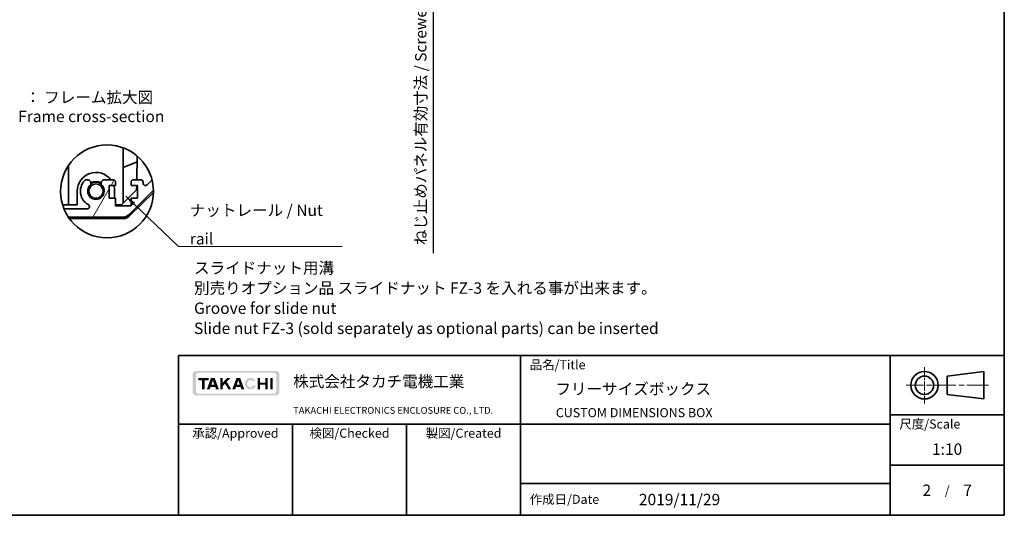
# Model space of a CAD drawing. Units: millimetres. Extents: x 0 to 14918, y -6 to 2810.
# Drawn here: x 3326 to 5484, y 0 to 1086 of the extents above; entities that cross this region are included whole.
import ezdxf
from ezdxf.enums import TextEntityAlignment as Align

# ---------------------------------------------------------------- set-up
doc = ezdxf.new("R2010")
doc.units = ezdxf.units.MM
doc.linetypes.add('CHAIN', pattern=[0.35429999999999995, 0.2362, -0.0295, 0.0591, -0.0295])
for name, color, linetype, lineweight in [('AM_5', 3, 'Continuous', 25), ('Border (ISO)', 7, 'Continuous', 35), ('Detail Boundary (JIS)', 7, 'Continuous', 35), ('Hatch (ISO)', 1, 'Continuous', 18), ('Symbol (ISO)', 7, 'Continuous', 18), ('Title (ISO)', 7, 'Continuous', 35), ('Visible (ISO)', 7, 'Continuous', 35), ('Visible Narrow (ISO)', 7, 'Continuous', 25)]:
    doc.layers.add(name, color=color, linetype=linetype, lineweight=lineweight)
doc.styles.add('Note Text (TK)', font='txt')
doc.styles.add('Note Text (TK)English', font='arial.ttf')
doc.styles.add('文字スタイル40', font='txt')
doc.styles.add('文字スタイル64', font='arial.ttf')
doc.dimstyles.new('Default - Method 1b (TK)English', dxfattribs={"dimscale": 4, "dimtxt": 2.5, "dimasz": 2.5, "dimexe": 1, "dimexo": 1.499999999999999, "dimgap": 1, "dimtad": 1, "dimtoh": 1, "dimrnd": 1e-08, "dimdsep": 46, "dimtxsty": 'Note Text (TK)English', "dimcen": 0.09, "dimdle": 5, "dimclrd": 100, "dimclre": 100, "dimclrt": 7, "dimadec": 1, "dimazin": 1, "dimtfac": 1, "dimtmove": 0, "dimatfit": 3, "dimfxl": 1, "dimtolj": 1, "dimlwd": -1, "dimlwe": -1, "dimarcsym": 0})
doc.dimstyles.new('Default - Method 1b (TK)English$7', dxfattribs={"dimscale": 10, "dimtxt": 2.5, "dimasz": 2.5, "dimexe": 1, "dimexo": 1.499999999999999, "dimgap": 1, "dimtad": 1, "dimtoh": 1, "dimrnd": 1e-08, "dimdsep": 46, "dimtxsty": 'Note Text (TK)English', "dimcen": 0.09, "dimdle": 5, "dimclrd": 100, "dimclre": 100, "dimclrt": 7, "dimadec": 1, "dimazin": 1, "dimtfac": 1, "dimtmove": 0, "dimatfit": 3, "dimfxl": 1, "dimtolj": 1, "dimlwd": -1, "dimlwe": -1, "dimarcsym": 0})

# ---------------------------------------------------------------- blocks, each defined once
blk = doc.blocks.new('図面枠 tk図枠')
at = {"layer": 'Border (ISO)'}
for p in [(412, 289), (21.00000000000001, 8.000000000000007)]:
    blk.add_line(p, (412, 8.000000000000007), dxfattribs=at)
blk = doc.blocks.new('表題欄 tk表題欄-FCS□-□-150(W601～1000mm、D601～1000mm).dwg')
at = {"layer": 'Hatch (ISO)'}
h = blk.add_hatch(color=256, dxfattribs=at)
edge = h.paths.add_edge_path(flags=0)
edge.add_arc((95.57537688673352, 236.2990653650367), 0.5958259999999996, 269.9999999999897, 360)
edge.add_line((96.17120288673351, 236.2990653650368), (96.17120288673348, 239.7107813650365))
edge.add_arc((95.5753768867335, 239.7107813650366), 0.5958259999999996, 0, 90.0000000000068)
edge.add_line((95.57537688673342, 240.3066073650366), (79.13710888673356, 240.3066073650366))
edge.add_arc((79.13710888673353, 239.7107813650366), 0.5958259999999996, 89.99999999999744, 180)
edge.add_line((78.54128288673353, 239.7107813650365), (78.54128288673331, 236.2990653650368))
edge.add_arc((79.13710888673332, 236.2990653650365), 0.5958259999999996, 180, 270.0000000000231)
edge.add_line((79.13710888673356, 235.7032393650365), (95.57537688673342, 235.7032393650367))
edge = h.paths.add_edge_path()
edge.add_line((77.83935088673357, 239.9556413650366), (77.83935088673357, 236.0542053650368))
edge.add_arc((78.54128288673346, 236.0542053650367), 0.7019319999998935, 180, 270.0000000000087)
edge.add_line((78.54128288673357, 235.3522733650368), (96.17120288673352, 235.3522733650368))
edge.add_arc((96.17120288673351, 236.0542053650367), 0.7019319999998921, 270, 360)
edge.add_line((96.8731348867334, 236.0542053650368), (96.87313488673352, 239.9556413650366))
edge.add_arc((96.1712028867336, 239.9556413650367), 0.7019319999998921, 0, 90.00000000000873)
edge.add_line((96.17120288673348, 240.6575733650367), (78.54128288673357, 240.6575733650366))
edge.add_arc((78.54128288673357, 239.9556413650366), 0.7019319999999984, 90, 180)
for points in [[(79.07181288673355, 239.1476033650369), (79.07181288673355, 238.6578833650367), (79.92066088673353, 238.6578833650367), (79.92066088673353, 236.6581933650368), (80.50832488673353, 236.6581933650368), (80.50832488673353, 238.6578833650367), (81.35717288673355, 238.6578833650367), (81.35717288673355, 239.1476033650369)], [(85.68407849525303, 236.6581933650368), (84.9434673993943, 237.8918698287545), (84.41792288673358, 237.3246628822781), (84.41792288673358, 236.6581933650368), (83.89555488673355, 236.6581933650368), (83.89555488673355, 239.1476033650369), (84.41792288673358, 239.1476033650369), (84.41792288673358, 238.0993979968839), (85.38913556809511, 239.1476033650369), (86.10696490847272, 239.1476033650369), (85.31925422435492, 238.2974470774499), (86.30334488673353, 236.6581933650368)], [(92.09142939614459, 239.1476033650369), (92.09142939614459, 236.6581933650368), (92.60971639614465, 236.6581933650368), (92.60971639614465, 237.6580383650368), (93.76872039614462, 237.6580383650368), (93.76872039614462, 236.6581933650368), (94.28700739614459, 236.6581933650368), (94.28700739614459, 239.1476033650369), (93.76872039614462, 239.1476033650369), (93.76872039614462, 238.1477583650367), (92.60971639614465, 238.1477583650367), (92.60971639614465, 239.1476033650369)], [(94.84202339614467, 239.1476033650369), (94.84202339614467, 236.6581933650368), (95.36439139614473, 236.6581933650368), (95.36439139614473, 239.1476033650369)]]:
    blk.add_hatch(color=256, dxfattribs=at).paths.add_polyline_path(points)
h = blk.add_hatch(color=256, dxfattribs=at)
h.paths.add_polyline_path([(82.59020695886475, 237.7110913650368), (81.95242681460243, 237.7110913650368), (82.27131688673356, 238.5794973650367)], flags=0)
h.paths.add_polyline_path([(82.77903014574996, 237.1968853650368), (81.76360362771717, 237.1968853650368), (81.56578886050404, 236.6581933650368), (80.94907288673355, 236.6581933650368), (81.86321688673357, 239.1476033650369), (82.67941688673353, 239.1476033650369), (83.59356088673351, 236.6581933650368), (82.97684491296302, 236.6581933650368)])
h = blk.add_hatch(color=256, dxfattribs=at)
h.paths.add_polyline_path([(87.52707281460246, 237.7110913650368), (88.16485295886469, 237.7110913650368), (87.84596288673359, 238.5794973650367)], flags=0)
h.paths.add_polyline_path([(87.14043486050403, 236.6581933650368), (87.3382496277172, 237.1968853650368), (88.35367614574989, 237.1968853650368), (88.551490912963, 236.6581933650368), (89.16820688673343, 236.6581933650368), (88.25406288673352, 239.1476033650369), (87.43786288673356, 239.1476033650369), (86.52371888673358, 236.6581933650368)])
h = blk.add_hatch(color=256, dxfattribs=at)
edge = h.paths.add_edge_path()
edge.add_arc((90.52309888673334, 237.9028983650369), 1.273272000000011, 38.55054079078439, 336.5820184016556)
edge.add_line((91.69149139614446, 237.3968543650369), (91.17255542714857, 237.6216113977801))
edge.add_ellipse((90.52309888673352, 237.9028983650369), major_axis=(0, -0.7998759999999119), ratio=0.8673469387756529, start_angle=128.5505407907963, end_angle=426.582018401653, ccw=False)
edge.add_line((91.09381514418376, 238.3576891122095), (91.51887237036831, 238.6964075050431))
at = {"layer": 'Title (ISO)'}
for p, q in [((74.70882392282105, 244.052739026017), (255.7088239228211, 244.052739026017)), ((74.70882392282105, 209.052739026017), (74.70882392282105, 244.052739026017)), ((149.7088239228211, 244.052739026017), (149.7088239228211, 209.052739026017)), ((230.7088239228211, 244.052739026017), (230.7088239228211, 209.052739026017)), ((255.7088239228211, 244.052739026017), (255.7088239228211, 209.052739026017)), ((243.2088239228211, 239.552739026017), (251.2088239228211, 240.5527390260171)), ((243.2088239228211, 239.552739026017), (243.2088239228211, 235.552739026017)), ((251.2088239228211, 234.552739026017), (251.2088239228211, 240.5527390260171)), ((243.2088239228211, 235.552739026017), (251.2088239228211, 234.552739026017)), ((230.7088239228211, 231.052739026017), (255.7088239228211, 231.052739026017)), ((74.70882392282105, 229.052739026017), (230.7088239228211, 229.052739026017)), ((99.70882392282108, 229.052739026017), (99.70882392282108, 209.052739026017)), ((124.708823922821, 229.052739026017), (124.708823922821, 209.052739026017)), ((230.7088239228211, 220.052739026017), (255.7088239228211, 220.052739026017)), ((149.7088239228211, 216.052739026017), (230.7088239228211, 216.052739026017)), ((255.7088239228211, 209.052739026017), (74.70882392282105, 209.052739026017))]:
    blk.add_line(p, q, dxfattribs=at)
at = {"layer": 'Title (ISO)', "color": 4, "linetype": 'CHAIN', "lineweight": 18, "ltscale": 8.889559745788574}
blk.add_line((238.2088239228211, 241.552739026017), (238.2088239228211, 233.552739026017), dxfattribs=at)
at = {"layer": 'Title (ISO)', "color": 4, "linetype": 'CHAIN', "lineweight": 18, "ltscale": 20.00163269042969}
blk.add_line((252.2088239228211, 237.552739026017), (234.2088239228211, 237.552739026017), dxfattribs=at)
at = {"layer": 'Title (ISO)'}
for radius in [3, 2]:
    blk.add_circle((238.2088239228211, 237.552739026017), radius, dxfattribs=at)
at = {"layer": 'Title (ISO)', "color": 1, "char_height": 2.000000029802322, "line_spacing_factor": 1.5, "style": 'Note Text (TK)'}
for s, insert, attachment_point in [('\\fＭＳ Ｐゴシック|b0|i0;\\H2.0000;品名/Title', (151.708823922821, 242.052739026017), 4), ('\\fＭＳ Ｐゴシック|b0|i0;\\H2.0000;尺度/Scale', (232.7088239228211, 229.052739026017), 4), ('\\fＭＳ Ｐゴシック|b0|i0;\\H2.0000;承認/Approved', (87.20882392282108, 227.052739026017), 5), ('\\fＭＳ Ｐゴシック|b0|i0;\\H2.0000;検図/Checked', (112.208823922821, 227.052739026017), 5), ('\\fＭＳ Ｐゴシック|b0|i0;\\H2.0000;製図/Created', (137.2088239228211, 227.052739026017), 5), ('\\fＭＳ Ｐゴシック|b0|i0;\\H2.0000;作成日/Date', (151.708823922821, 212.552739026017), 4)]:
    blk.add_mtext(s, dxfattribs=dict(at, insert=insert, attachment_point=attachment_point))
at = {"layer": 'Title (ISO)', "color": 7, "line_spacing_factor": 1.5, "style": 'Note Text (TK)'}
for s, insert, char_height, attachment_point in [('株式会社タカチ電機工業', (99.87313488673345, 238.052739026017), 2.5, 4), ('\\fArial|b0|i0;\\H1.4986;TAKACHI ELECTRONICS ENCLOSURE CO., LTD.', (99.87313488673342, 232.052739026017), 1.49859994649887, 4), ('\\fＭＳ Ｐゴシック|b0|i0;\\H2.0000;/', (243.2088239228211, 214.552739026017), 2.000000029802322, 5)]:
    blk.add_mtext(s, dxfattribs=dict(at, insert=insert, char_height=char_height, attachment_point=attachment_point))
at = {"layer": 'Title (ISO)', "color": 7}
for tag, p, height, style in [('<品名>_001', (157.3395057354996, 235.5044435297737), 2.5, 'Note Text (TK)'), ('<Title>_001', (157.4305155958994, 230.5513747487906), 2.000000029802322, '文字スタイル64'), ('<ページ_No.>_001', (238.0980284456275, 213.302739026017), 2.5, 'Note Text (TK)'), ('<総ページ数>_001', (246.7855284409709, 213.302739026017), 2.5, 'Note Text (TK)'), ('作成日_001', (175.632119106648, 211.2601253517655), 2.5, 'Note Text (TK)')]:
    blk.add_attdef(tag, p, '', height=height, dxfattribs=dict(at, style=style))
at = {"layer": 'Title (ISO)', "color": 7, "style": 'Note Text (TK)'}
blk.add_attdef('<尺度>', text='', height=2.5, dxfattribs=at).set_placement((243.2088239228211, 223.5527390260171), align=Align.MIDDLE_CENTER)
at = {"layer": 'Title (ISO)', "color": 7, "style": '文字スタイル40'}
blk.add_attdef('<型番>', text='', height=3.000000119209289, dxfattribs=at).set_placement((157.7088239228211, 221.552739026017), align=Align.MIDDLE_LEFT)
blk = doc.blocks.new('*D137')
at = {"layer": 'AM_5', "color": 100}
for p, q in [((4126.393275352437, 1958.735935153378), (4242.303282202068, 1958.735935153378)), ((4232.303282202067, 1933.735935153378), (4232.303282202067, 1529.735935153378)), ((4126.550370936789, 1504.735935153378), (4242.303282202068, 1504.735935153378)), ((4232.303282202067, 1504.735935153378), (4232.303282202067, 574.5277927499111))]:
    blk.add_line(p, q, dxfattribs=at)
for points in [[(4228.1366155354, 1933.735935153378), (4236.469948868735, 1933.735935153378), (4232.303282202067, 1958.735935153378)], [(4228.1366155354, 1529.735935153378), (4236.469948868735, 1529.735935153378), (4232.303282202067, 1504.735935153378)]]:
    blk.add_solid(points, dxfattribs=at)
at = {"layer": 'Defpoints', "color": 0}
for p in [(4111.393275352436, 1958.735935153378), (4111.550370936789, 1504.735935153378), (4232.303282202067, 1504.735935153378)]:
    blk.add_point(p, dxfattribs=at)
at = {"layer": 'AM_5', "color": 7, "insert": (4205.203025952067, 584.5277927499098), "char_height": 25, "attachment_point": 4, "rotation": 90, "style": 'Note Text (TK)English'}
blk.add_mtext('\\A1; \\fＭＳ Ｐゴシック|b0|i0;\\H24.8731;ねじ止めパネル有効寸法 / Screwed panel Max dim. D-46', dxfattribs=at)
blk = doc.blocks.new('2dTransSymbol1')
at = {"layer": 'Detail Boundary (JIS)'}
blk.add_circle((266.3801363985079, 80.57509663177468), 10.18112021183663, dxfattribs=at)

msp = doc.modelspace()

# ---------------------------------------------------------------- hatches: boundary and pattern name
at = {"layer": 'Hatch (ISO)'}
h = msp.add_hatch(dxfattribs=at)
h.set_pattern_fill('ANSI31', color=256, scale=2540, angle=14.99997778074499, style=0)
h.set_pattern_definition([(59.999977780745, (853.937018677503, -95.93900269622551), (-274.9630041384224, 158.7501066304332), [])])
edge = h.paths.add_edge_path()
edge.add_ellipse((3517.738382662582, 709.8119636215212), major_axis=(98.67098494114028, 25.09098657948819), ratio=1, start_angle=347.2740131417304, end_angle=360)
edge.add_line((3616.409367603723, 734.9029502010093), (3605.463002896851, 723.9565854941382))
edge.add_ellipse((3601.927468990918, 727.4921194000707), major_axis=(3.53553390593291, -3.535533905932743), ratio=1, start_angle=224.9999999999988, end_angle=360.0000000000015, ccw=False)
edge.add_line((3596.927468990918, 727.4921194000707), (3596.927468990918, 730.46520746549))
edge.add_ellipse((3591.927468990919, 730.46520746549), major_axis=(4.999999999999893, -9.99e-14), ratio=1, start_angle=1.145e-12, end_angle=90.00000000000115)
edge.add_line((3591.927468990919, 735.46520746549), (3575.427468990919, 735.4652074654902))
edge.add_ellipse((3575.427468990919, 730.46520746549), major_axis=(0, 4.999999999999859), ratio=1, start_angle=0, end_angle=90.00000000000126)
edge.add_line((3570.427468990919, 730.4652074654898), (3570.427468990919, 722.96520746549))
edge.add_line((3570.427468990919, 722.96520746549), (3584.427468990919, 722.96520746549))
edge.add_line((3584.427468990919, 722.96520746549), (3584.427468990919, 694.9652074654899))
edge.add_line((3584.427468990919, 694.96520746549), (3570.427468990919, 694.96520746549))
edge.add_line((3570.427468990919, 694.96520746549), (3570.427468990919, 677.9652074654903))
edge.add_line((3570.427468990919, 677.9652074654903), (3536.427468990919, 677.9652074654903))
edge.add_line((3536.427468990919, 677.9652074654903), (3536.427468990919, 694.96520746549))
edge.add_line((3536.427468990919, 694.96520746549), (3522.427468990919, 694.96520746549))
edge.add_line((3522.427468990919, 694.96520746549), (3522.427468990919, 722.9652074654902))
edge.add_line((3522.427468990919, 722.96520746549), (3536.427468990919, 722.96520746549))
edge.add_line((3536.427468990919, 722.96520746549), (3536.427468990919, 730.4652074654899))
edge.add_ellipse((3531.427468990918, 730.46520746549), major_axis=(4.999999999999893, -1.11e-13), ratio=1, start_angle=1.2722e-12, end_angle=90.00000000000126)
edge.add_line((3531.427468990918, 735.46520746549), (3510.154279747216, 735.4652074654902))
edge.add_ellipse((3512.724989098047, 727.8894927511182), major_axis=(-2.570709350830747, 7.575714714371839), ratio=1, start_angle=0, end_angle=113.3358856282273)
edge.add_ellipse((3493.427468990919, 710.4652074654898), major_axis=(13.35982161262743, 12.06296673620443), ratio=1, start_angle=95.84042627878432, end_angle=359.9999999999998, ccw=False)
edge.add_ellipse((3474.129948883791, 727.8894927511182), major_axis=(5.937698494501122, -5.361318549424067), ratio=1, start_angle=0, end_angle=113.3358856282148)
edge.add_line((3476.700658234623, 735.4652074654896), (3471.558865406283, 735.4663099926782))
edge.add_ellipse((3474.12994888379, 727.889492751119), major_axis=(-2.571083477506163, 7.576817241559207), ratio=1, start_angle=0, end_angle=29.17631190700393)
edge.add_ellipse((3493.427468990919, 710.4652074654898), major_axis=(-25.23608274109029, 22.78638409139654), ratio=1, start_angle=0, end_angle=102.7592574982538)
edge.add_ellipse((3474.330073833016, 676.4626026233927), major_axis=(2.447198857540657, 4.357198195616366), ratio=1, start_angle=209.3205293623521, end_angle=359.99999999999955, ccw=False)
edge.add_line((3474.330073833016, 671.4652074654898), (3423.424824946331, 671.46520746549))
edge.add_ellipse((3517.738382662574, 709.811963621517), major_axis=(-84.79719304008925, -56.34675615602693), ratio=1, start_angle=348.522487360447, end_angle=360)
edge.add_line((3432.941189622485, 653.46520746549), (3552.143197743457, 653.46520746549))
edge.add_ellipse((3552.143197743457, 673.46520746549), major_axis=(-1.776e-13, -19.99999999999992), ratio=1, start_angle=0, end_angle=45.00000000000016)
edge.add_line((3566.285333367188, 659.3230718417589), (3619.512747662894, 712.5504861374643))

# ---------------------------------------------------------------- linework, layer by layer
at = {"layer": 'Visible (ISO)'}
for p, q in [((3553.427468990918, 805.1629468038436), (3553.427468990918, 684.6790024967931)), ((3583.791905724711, 787.287462767173), (3582.887344893693, 735.46520746549)), ((3429.613928168509, 760.7982499827439), (3433.427468990919, 760.7982499827439)), ((3433.427468990919, 766.8837667526295), (3433.427468990919, 680.4652074654921)), ((3553.427468990918, 762.2138602146712), (3583.574348089658, 774.8235942025563)), ((3476.700658234623, 735.4652074654898), (3471.558865406283, 735.4663099926779)), ((3531.427468990918, 735.46520746549), (3510.154279747217, 735.46520746549)), ((3591.927468990919, 735.46520746549), (3575.427468990919, 735.46520746549)), ((3616.409367603723, 734.9029502010093), (3605.463002896851, 723.9565854941384)), ((3522.427468990919, 694.96520746549), (3522.427468990919, 722.96520746549)), ((3522.427468990919, 722.96520746549), (3536.427468990919, 722.96520746549)), ((3536.427468990919, 722.96520746549), (3536.427468990919, 730.46520746549)), ((3582.499542968088, 713.248050027254), (3549.139480014598, 680.4652074654921)), ((3566.285333367188, 659.3230718417592), (3619.512747662894, 712.5504861374645)), ((3570.427468990919, 730.46520746549), (3570.427468990919, 722.96520746549)), ((3570.427468990919, 722.96520746549), (3584.427468990919, 722.96520746549)), ((3582.66915658209, 722.9652074654898), (3582.499542968088, 713.248050027254)), ((3584.427468990919, 722.96520746549), (3584.427468990919, 694.96520746549)), ((3596.927468990918, 727.4921194000707), (3596.927468990918, 730.46520746549)), ((3452.427468990919, 710.4652074654917), (3452.427468990919, 680.4652074654921)), ((3536.427468990919, 694.96520746549), (3522.427468990919, 694.96520746549)), ((3534.427468990918, 694.96520746549), (3534.427468990918, 710.4652074654917)), ((3536.427468990919, 677.9652074654903), (3536.427468990919, 694.96520746549)), ((3619.524937429849, 707.5718418843838), (3567.248773314871, 656.2001984824087)), ((3584.427468990919, 694.96520746549), (3570.427468990919, 694.96520746549)), ((3570.427468990919, 694.96520746549), (3570.427468990919, 677.9652074654903)), ((3452.427468990919, 680.4652074654921), (3420.248440720322, 680.4652074654921)), ((3474.330073833016, 671.46520746549), (3423.424824946331, 671.46520746549)), ((3549.139480014598, 680.4652074654921), (3536.42746899092, 680.4652074654921)), ((3570.427468990919, 677.9652074654903), (3536.427468990919, 677.9652074654903)), ((3432.941189622485, 653.46520746549), (3552.143197743457, 653.46520746549)), ((3435.01303340044, 650.465207465492), (3553.230588028875, 650.465207465492))]:
    msp.add_line(p, q, dxfattribs=at)
msp.add_circle((3493.427468990919, 710.4652074654916), 15.7, dxfattribs=at)
for centre, radius, start, end in [((3493.427468990919, 710.4652074654921), 40.99999999999992, 37.57186931969489, 180), ((3474.12994888379, 727.8894927511187), 8.001164275297318, 108.7439012323882, 137.9202131393925), ((3474.129948883791, 727.8894927511182), 7.999999999999964, 317.9202131393925, 71.25609876761143), ((3512.724989098047, 727.8894927511182), 7.999999999999915, 108.7439012323748, 222.0797868606075), ((3531.427468990918, 730.4652074654902), 4.999999999999893, 0, 90), ((3575.427468990919, 730.4652074654902), 4.999999999999859, 90, 180), ((3591.927468990919, 730.4652074654902), 4.999999999999893, 0, 90), ((3493.427468990919, 710.4652074654898), 34.00116427529804, 137.9202131393925, 240.67947063765), ((3493.427468990919, 710.4652074654898), 18.00000000000004, 137.9202131393925, 42.0797868606075), ((3493.427468990919, 710.4652074654916), 20.00000000000002, 55.405154516628, 124.5948454833707), ((3493.427468990919, 710.4652074654925), 20.99999999999974, 57.43867244142055, 122.5613275585651), ((3493.427468990911, 710.465207465491), 41.00000000000804, 0, 17.75082718193665), ((3601.927468990918, 727.492119400071), 5.000000000000124, 180, 315.0000000000051), ((3474.330073833016, 676.4626026233927), 4.997395157902845, 270, 60.67947063765004), ((3552.143197743457, 673.46520746549), 19.99999999999992, 270, 315.0000000000051), ((3553.230588028875, 670.4652074654917), 19.99999999999974, 270, 314.4999999999965)]:
    msp.add_arc(centre, radius, start, end, dxfattribs=at)
at = {"layer": 'Visible Narrow (ISO)'}
msp.add_circle((3493.427468990919, 710.4652074654917), 15.82000000000002, dxfattribs=at)

# ---------------------------------------------------------------- block references
at = {"xscale": 10, "yscale": 10, "zscale": 10}
for name, p in [('図面枠 tk図枠', (1363.999991962944, -80.00000185146021)), ('2dTransSymbol1', (853.937018677503, -95.93900269622551))]:
    msp.add_blockref(name, p, dxfattribs=at)
ref = msp.add_blockref('表題欄 tk表題欄-FCS□-□-150(W601～1000mm、D601～1000mm).dwg', (2926.911752734734, -2090.52739211163), dxfattribs=dict(xscale=10, yscale=10, zscale=10))
ref.add_attrib('<品名>_001', 'フリーサイズボックス', (4500.30681008973, 264.5170431861069), dxfattribs={"layer": 'Title (ISO)', "color": 7, "height": 25, "style": 'Note Text (TK)'})
ref.add_attrib('<尺度>_001', '1:10', (5325.477263729261, 132.4999981485401), dxfattribs={"layer": 'Title (ISO)', "color": 7, "height": 25, "style": 'Note Text (TK)'})
ref.add_attrib('作成日_001', '2019/11/29', (4683.232943801214, 22.07386140602469), dxfattribs={"layer": 'Title (ISO)', "color": 7, "height": 25, "style": 'Note Text (TK)'})
ref.add_attrib('<Title>_001', 'CUSTOM DIMENSIONS BOX', (4501.216908693729, 214.9863553762754), dxfattribs={"layer": 'Title (ISO)', "color": 7, "height": 20.00000029802322, "style": '文字スタイル64'})
ref.add_attrib('<ページ_No.>_001', '2', (5304.697467817526, 42.44883853053176), dxfattribs={"layer": 'Title (ISO)', "color": 7, "height": 25, "style": 'Note Text (TK)'})
ref.add_attrib('<総ページ数>_001', '7', (5394.112039004792, 42.49999814853993), dxfattribs={"layer": 'Title (ISO)', "color": 7, "height": 25, "style": 'Note Text (TK)'})

# ---------------------------------------------------------------- texts
at = {"layer": 'Symbol (ISO)', "color": 7, "insert": (3322.953210768735, 854.0025099253131), "char_height": 25, "attachment_point": 7, "style": 'Note Text (TK)'}
msp.add_mtext('  ： フレーム拡大図\\P     Frame cross-section', dxfattribs=at)
at = {"layer": 'Symbol (ISO)', "color": 7, "char_height": 25, "style": 'Note Text (TK)English'}
for s, insert, width, attachment_point, line_spacing_factor in [('{\\fＭＳ Ｐゴシック|b0|i0;\\H25.0000;ナットレール / Nut rail}', (3699.124226512751, 593.530068943668), 347.6608276367187, 7, 1.5), ('{\\fＭＳ Ｐゴシック|b0|i0;\\H25.0000;スライドナット用溝\\P別売りオプション品 スライドナット FZ-3 を入れる事が出来ます。\\PGroove for slide nut\\PSlide nut FZ-3 (sold separately as optional parts) can be inserted}', (3708.335876093741, 475.9819405383787), 1021.345043182373, 4, 1.058181762695312)]:
    msp.add_mtext(s, dxfattribs=dict(at, insert=insert, width=width, attachment_point=attachment_point, line_spacing_factor=line_spacing_factor))

# ---------------------------------------------------------------- dimensions: what is measured, and where the dimension line sits
at = {"layer": 'AM_5'}
dim = msp.add_linear_dim(base=(4232.303282202067, 1504.735935153378), p1=(4111.393275352435, 1958.735935153377), p2=(4111.550370936788, 1504.735935153378), angle=90, text=' \\fＭＳ Ｐゴシック|b0|i0;\\H24.8731;ねじ止めパネル有効寸法 / Screwed panel Max dim. D-46', dimstyle='Default - Method 1b (TK)English', override={"dimscale": 0, "dimtxt": 25, "dimasz": 25, "dimexe": 10, "dimexo": 15, "dimgap": 10, "dimtoh": 0, "dimdec": 2, "dimcen": 0.9, "dimtp": 0, "dimtm": 0, "dimtdec": 2, "dimtix": 0, "dimtofl": 0, "dimtmove": 0, "dimatfit": 2}, dxfattribs=at)
dim.commit()
dim.dimension.update_dxf_attribs({"geometry": '*D137', "text_midpoint": (4232.303282202066, 1027.131857414504), "dimtype": 160})

# ---------------------------------------------------------------- leaders
at = {"layer": 'Symbol (ISO)', "color": 100, "annotation_type": 0, "has_hookline": 1, "hookline_direction": 0, "text_width": 333.5227272727272}
msp.add_leader([(3558.625794486014, 699.3940296417206), (3674.124226512751, 589.3634022770015), (3699.124226512751, 589.3634022770015)], dimstyle='Default - Method 1b (TK)English$7', override={"dimgap": 0, "dimtad": 1}, dxfattribs=at)

doc.saveas('drawing.dxf')
